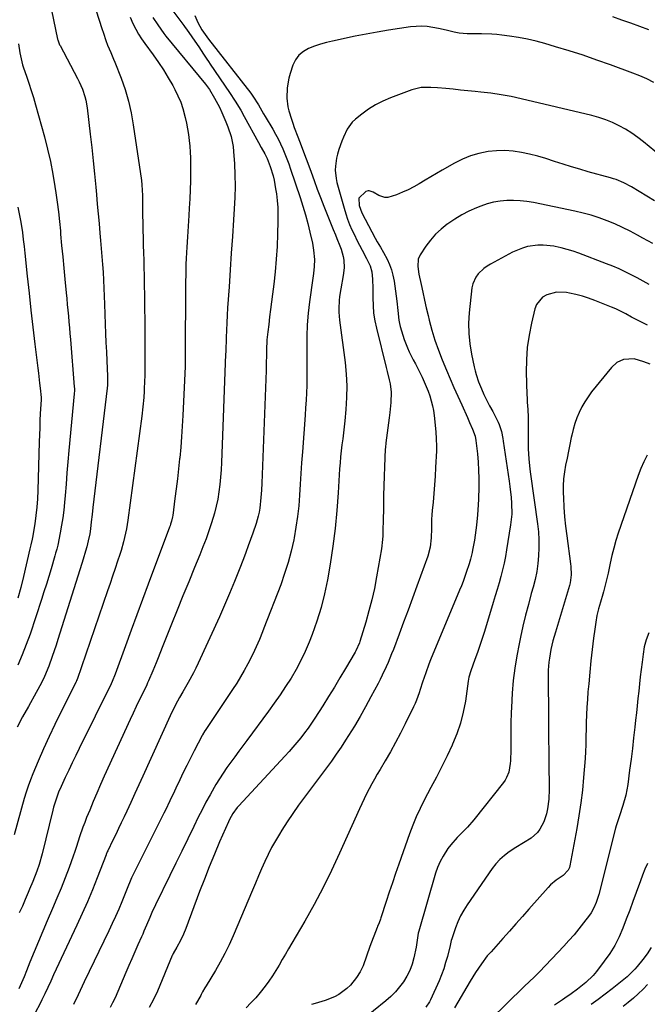
# Model space of a CAD drawing. Units: inches. Extents: x 1825601 to 1830934, y 420992 to 426290.
# Drawn here: x 1826075 to 1826360, y 425081 to 425528 of the extents above; entities that cross this region are included whole.
import ezdxf

# ---------------------------------------------------------------- set-up
doc = ezdxf.new("R2010")
doc.units = ezdxf.units.IN
doc.header["$MEASUREMENT"] = 0
doc.layers.add('7', color=7, linetype='Continuous')
doc.layers.add('8', color=7, linetype='Continuous')

msp = doc.modelspace()

# ---------------------------------------------------------------- linework, layer by layer
at = {"layer": '7', "color": 18}
for points in [[(1826108.56, 425535.83, 1824), (1826112.62, 425523.59, 1824), (1826113.33, 425521.39, 1824), (1826114.38, 425518.08, 1824), (1826115.19, 425515.92, 1824), (1826116.66, 425512.62, 1824), (1826117.9, 425509.69, 1824), (1826118.48, 425508.21, 1824), (1826121.29, 425500.96, 1824), (1826123.09, 425495.8, 1824), (1826124.65, 425490.58, 1824), (1826125.86, 425485.26, 1824), (1826126.83, 425479.89, 1824), (1826130.55, 425454.54, 1824), (1826130.78, 425452.59, 1824), (1826130.99, 425447.71, 1824), (1826131, 425446.73, 1824), (1826131.09, 425438.76, 1824), (1826131.14, 425435.36, 1824), (1826131.2, 425431.95, 1824), (1826131.28, 425428.54, 1824), (1826131.37, 425425.13, 1824), (1826131.46, 425421.73, 1824), (1826131.55, 425418.32, 1824), (1826131.64, 425414.91, 1824), (1826131.71, 425411.51, 1824), (1826131.8, 425407.48, 1824), (1826131.89, 425402.06, 1824), (1826131.97, 425396.63, 1824), (1826132.02, 425391.21, 1824), (1826132.05, 425385.79, 1824), (1826132.08, 425369.85, 1824), (1826132.08, 425369.16, 1824), (1826132.07, 425367.1, 1824), (1826132.04, 425365.72, 1824), (1826132.01, 425365.04, 1824), (1826131.98, 425364.35, 1824), (1826131.72, 425358.9, 1824), (1826131.55, 425356.06, 1824), (1826131.16, 425351.81, 1824), (1826130.65, 425347.58, 1824), (1826124.36, 425300.4, 1824), (1826123.73, 425296.42, 1824), (1826122.91, 425292.47, 1824), (1826122.42, 425290.51, 1824), (1826121.33, 425286.63, 1824), (1826120.71, 425284.71, 1824), (1826119.72, 425281.76, 1824), (1826118.58, 425278.38, 1824), (1826117.44, 425275, 1824), (1826116.28, 425271.61, 1824), (1826115.13, 425268.24, 1824), (1826101.31, 425228.07, 1824), (1826101.1, 425227.53, 1824), (1826100.88, 425226.99, 1824), (1826100.79, 425226.81, 1824), (1826100.71, 425226.64, 1824), (1826093.95, 425213.14, 1824), (1826091.26, 425207.65, 1824), (1826088.65, 425202.13, 1824), (1826086.14, 425196.57, 1824), (1826083.69, 425190.97, 1824), (1826081.24, 425185.2, 1824), (1826080.13, 425182.44, 1824), (1826079.1, 425179.66, 1824), (1826078.17, 425176.84, 1824), (1826077.32, 425174, 1824), (1826072.74, 425157.49, 1824)], [(1826140.67, 425537.16, 1818), (1826149.7, 425524.94, 1818), (1826150.01, 425524.52, 1818), (1826150.8, 425523.47, 1818), (1826150.95, 425523.26, 1818), (1826155.76, 425516.31, 1818), (1826156.51, 425515.21, 1818), (1826158.72, 425511.88, 1818), (1826160.18, 425509.65, 1818), (1826160.93, 425508.54, 1818), (1826161.67, 425507.44, 1818), (1826170.51, 425494.55, 1818), (1826173.13, 425490.54, 1818), (1826175.6, 425486.42, 1818), (1826177.17, 425483.64, 1818), (1826183.69, 425471.74, 1818), (1826184.88, 425469.6, 1818), (1826186.49, 425466.7, 1818), (1826187.56, 425464.6, 1818), (1826188.98, 425460.94, 1818), (1826190.23, 425456.69, 1818), (1826190.72, 425454.76, 1818), (1826191.43, 425450.83, 1818), (1826191.76, 425448.55, 1818), (1826192.12, 425445.43, 1818), (1826192.38, 425442.3, 1818), (1826192.48, 425439.16, 1818), (1826192.47, 425436.02, 1818), (1826192.3, 425430.31, 1818), (1826192.06, 425424.58, 1818), (1826191.71, 425418.86, 1818), (1826191.19, 425413.15, 1818), (1826190.57, 425407.45, 1818), (1826190.01, 425402.96, 1818), (1826189.58, 425399.51, 1818), (1826189.15, 425396.06, 1818), (1826188.71, 425392.61, 1818), (1826188.28, 425389.16, 1818), (1826187.85, 425385.79, 1818), (1826187.49, 425382.26, 1818), (1826187.27, 425377.49, 1818), (1826187.22, 425375.18, 1818), (1826187.19, 425371.72, 1818), (1826187.11, 425368.26, 1818), (1826185.1, 425317.22, 1818), (1826184.95, 425313.96, 1818), (1826184.77, 425310.69, 1818), (1826184.23, 425305.83, 1818), (1826183.89, 425303.94, 1818), (1826183.51, 425302.2, 1818), (1826182.58, 425298.78, 1818), (1826181.13, 425294.53, 1818), (1826180.07, 425291.58, 1818), (1826179, 425288.64, 1818), (1826177.9, 425285.7, 1818), (1826176.79, 425282.78, 1818), (1826174.87, 425277.83, 1818), (1826172.74, 425272.45, 1818), (1826170.54, 425267.1, 1818), (1826168.25, 425261.79, 1818), (1826165.9, 425256.5, 1818), (1826156.31, 425235.44, 1818), (1826155.26, 425233.21, 1818), (1826154.16, 425231.01, 1818), (1826151.78, 425226.7, 1818), (1826149.28, 425222.44, 1818), (1826147.8, 425219.92, 1818), (1826146.86, 425218.2, 1818), (1826145.43, 425215.3, 1818), (1826143.63, 425211.49, 1818), (1826131.14, 425184.15, 1818), (1826129.32, 425180.18, 1818), (1826127.5, 425176.2, 1818), (1826125.67, 425172.23, 1818), (1826123.84, 425168.26, 1818), (1826122.64, 425165.66, 1818), (1826121.4, 425163, 1818), (1826120.15, 425160.34, 1818), (1826118.89, 425157.68, 1818), (1826117.61, 425155.03, 1818), (1826115.26, 425150.18, 1818), (1826115.06, 425149.74, 1818), (1826114.6, 425148.63, 1818), (1826114.51, 425148.4, 1818), (1826110.47, 425137.94, 1818), (1826108.31, 425132.51, 1818), (1826106.07, 425127.12, 1818), (1826103.71, 425121.77, 1818), (1826101.28, 425116.45, 1818), (1826090.71, 425093.95, 1818), (1826089.37, 425091.1, 1818), (1826088.02, 425088.25, 1818), (1826086.68, 425085.4, 1818), (1826085.33, 425082.54, 1818), (1826084.43, 425080.63, 1818), (1826082.46, 425076.95, 1818)], [(1826089.74, 425531.83, 1826), (1826092.5, 425518.78, 1826), (1826092.59, 425518.39, 1826), (1826093.42, 425516.17, 1826), (1826093.6, 425515.82, 1826), (1826101.52, 425500.88, 1826), (1826102.31, 425499.3, 1826), (1826103.72, 425496.07, 1826), (1826104.87, 425492.73, 1826), (1826105.32, 425491.03, 1826), (1826105.92, 425487.56, 1826), (1826107.3, 425475.59, 1826), (1826107.98, 425469.57, 1826), (1826108.63, 425463.55, 1826), (1826109.23, 425457.52, 1826), (1826109.8, 425451.49, 1826), (1826110.1, 425448.2, 1826), (1826110.51, 425443.81, 1826), (1826110.91, 425439.42, 1826), (1826111.31, 425435.03, 1826), (1826111.71, 425430.64, 1826), (1826112.02, 425427.34, 1826), (1826112.33, 425423.73, 1826), (1826112.63, 425420.11, 1826), (1826112.89, 425416.49, 1826), (1826113.13, 425412.87, 1826), (1826113.33, 425409.25, 1826), (1826113.52, 425405.62, 1826), (1826113.67, 425402, 1826), (1826113.81, 425398.37, 1826), (1826114.11, 425389.29, 1826), (1826114.26, 425385.13, 1826), (1826114.42, 425380.97, 1826), (1826114.61, 425376.82, 1826), (1826114.82, 425372.66, 1826), (1826115.19, 425365.71, 1826), (1826115.16, 425361.64, 1826), (1826115.03, 425360.28, 1826), (1826108.5, 425306.06, 1826), (1826108.13, 425302.86, 1826), (1826107.79, 425299.65, 1826), (1826107.42, 425296.44, 1826), (1826107.09, 425294.23, 1826), (1826106.42, 425290.95, 1826), (1826105.69, 425288.24, 1826), (1826105.16, 425286.35, 1826), (1826104.05, 425282.59, 1826), (1826103.47, 425280.72, 1826), (1826092.62, 425246.19, 1826), (1826091.8, 425243.63, 1826), (1826090.96, 425241.08, 1826), (1826090.08, 425238.53, 1826), (1826088.49, 425234.04, 1826), (1826086.62, 425229.46, 1826), (1826085.19, 425226.48, 1826), (1826082.84, 425222.11, 1826), (1826079.22, 425215.73, 1826), (1826076.63, 425211.08, 1826), (1826074.11, 425206.39, 1826)], [(1826125.36, 425528.67, 1822), (1826126.57, 425525.89, 1822), (1826127.97, 425523.2, 1822), (1826129.22, 425521, 1822), (1826130.56, 425518.85, 1822), (1826131.27, 425517.81, 1822), (1826132.01, 425516.78, 1822), (1826135.84, 425511.58, 1822), (1826138.23, 425508.19, 1822), (1826140.53, 425504.75, 1822), (1826142.69, 425501.21, 1822), (1826144.76, 425497.61, 1822), (1826145.71, 425495.87, 1822), (1826147.1, 425493.05, 1822), (1826148.34, 425490.18, 1822), (1826149.33, 425487.21, 1822), (1826150.4, 425483.19, 1822), (1826150.95, 425480.6, 1822), (1826151.45, 425478, 1822), (1826151.85, 425475.39, 1822), (1826152.2, 425472.76, 1822), (1826152.45, 425470.13, 1822), (1826152.65, 425467.49, 1822), (1826152.75, 425464.84, 1822), (1826152.79, 425462.2, 1822), (1826152.79, 425458.48, 1822), (1826152.74, 425454.38, 1822), (1826152.65, 425450.27, 1822), (1826152.47, 425446.16, 1822), (1826152.25, 425442.06, 1822), (1826152.03, 425438.66, 1822), (1826151.87, 425436.26, 1822), (1826151.55, 425431.45, 1822), (1826151.39, 425429.05, 1822), (1826151.08, 425424.24, 1822), (1826150.96, 425421.84, 1822), (1826150.84, 425419.11, 1822), (1826150.74, 425416.54, 1822), (1826150.67, 425413.97, 1822), (1826150.62, 425411.4, 1822), (1826150.6, 425408.83, 1822), (1826150.43, 425373.37, 1822), (1826150.42, 425372.13, 1822), (1826150.37, 425370.07, 1822), (1826149.31, 425347.8, 1822), (1826149.05, 425343.01, 1822), (1826148.73, 425338.23, 1822), (1826148.34, 425333.45, 1822), (1826147.91, 425328.67, 1822), (1826147.85, 425328.13, 1822), (1826147.38, 425323.63, 1822), (1826146.88, 425319.13, 1822), (1826146.33, 425314.63, 1822), (1826145.74, 425310.15, 1822), (1826144.71, 425302.54, 1822), (1826144.61, 425301.86, 1822), (1826144.17, 425299.84, 1822), (1826143.78, 425298.52, 1822), (1826143.56, 425297.86, 1822), (1826143.33, 425297.21, 1822), (1826133.61, 425271.34, 1822), (1826131, 425264.36, 1822), (1826128.41, 425257.37, 1822), (1826125.85, 425250.37, 1822), (1826123.31, 425243.36, 1822), (1826118.65, 425230.44, 1822), (1826117.32, 425227.19, 1822), (1826116.82, 425226.13, 1822), (1826102.35, 425196.76, 1822), (1826100.74, 425193.46, 1822), (1826099.14, 425190.16, 1822), (1826097.56, 425186.84, 1822), (1826096, 425183.53, 1822), (1826094.09, 425179.45, 1822), (1826092.95, 425176.85, 1822), (1826091.95, 425174.19, 1822), (1826090.7, 425170.12, 1822), (1826090.34, 425168.75, 1822), (1826085.47, 425148.81, 1822), (1826084.15, 425144.07, 1822), (1826083.11, 425140.96, 1822), (1826081.29, 425136.39, 1822), (1826079.76, 425132.89, 1822), (1826079.1, 425131.34, 1822), (1826077.83, 425128.22, 1822), (1826076.52, 425125.12, 1822), (1826075.82, 425123.59, 1822), (1826075.09, 425122.07, 1822)], [(1826154.8, 425529.52, 1816), (1826156.07, 425526.25, 1816), (1826158.01, 425522.95, 1816), (1826160.23, 425519.81, 1816), (1826161, 425518.79, 1816), (1826180.19, 425494.19, 1816), (1826181.15, 425492.88, 1816), (1826183.6, 425488.87, 1816), (1826185.93, 425484.89, 1816), (1826186.71, 425483.57, 1816), (1826190.14, 425477.79, 1816), (1826191.36, 425475.63, 1816), (1826192.53, 425473.45, 1816), (1826194.64, 425468.98, 1816), (1826195.6, 425466.7, 1816), (1826197.39, 425462.08, 1816), (1826198.21, 425459.75, 1816), (1826202.57, 425446.87, 1816), (1826203.82, 425442.95, 1816), (1826205, 425439.01, 1816), (1826206.04, 425435.04, 1816), (1826207, 425431.04, 1816), (1826208.09, 425426.13, 1816), (1826208.66, 425422.98, 1816), (1826209.01, 425418.74, 1816), (1826208.94, 425415.55, 1816), (1826208.53, 425412.38, 1816), (1826208.38, 425411.32, 1816), (1826208.24, 425410.26, 1816), (1826206.73, 425399.44, 1816), (1826206.13, 425394.27, 1816), (1826205.71, 425389.08, 1816), (1826205.53, 425383.89, 1816), (1826205.52, 425378.68, 1816), (1826205.6, 425374.99, 1816), (1826205.65, 425371.62, 1816), (1826205.65, 425368.25, 1816), (1826205.6, 425364.89, 1816), (1826205.52, 425361.52, 1816), (1826205.38, 425358.15, 1816), (1826205.22, 425354.79, 1816), (1826205.02, 425351.43, 1816), (1826204.8, 425348.07, 1816), (1826203.58, 425331.33, 1816), (1826203.23, 425326.44, 1816), (1826202.9, 425321.55, 1816), (1826202.58, 425316.66, 1816), (1826202.29, 425311.77, 1816), (1826201.9, 425306.89, 1816), (1826201.37, 425302.02, 1816), (1826200.66, 425297.18, 1816), (1826199.8, 425292.36, 1816), (1826199.63, 425291.5, 1816), (1826198.47, 425286.3, 1816), (1826197.12, 425281.15, 1816), (1826195.51, 425276.08, 1816), (1826193.71, 425271.06, 1816), (1826186.1, 425251.35, 1816), (1826185.42, 425249.64, 1816), (1826184.04, 425246.23, 1816), (1826183.34, 425244.54, 1816), (1826181.84, 425241.18, 1816), (1826181.04, 425239.53, 1816), (1826178.8, 425235.13, 1816), (1826177.19, 425232.15, 1816), (1826175.52, 425229.2, 1816), (1826173.75, 425226.32, 1816), (1826171.91, 425223.48, 1816), (1826159.43, 425204.94, 1816), (1826159.24, 425204.66, 1816), (1826158.19, 425202.92, 1816), (1826158.03, 425202.62, 1816), (1826154.39, 425195.57, 1816), (1826152.74, 425192.31, 1816), (1826151.1, 425189.05, 1816), (1826149.5, 425185.76, 1816), (1826147.92, 425182.47, 1816), (1826146.15, 425178.71, 1816), (1826145.47, 425177.29, 1816), (1826143.45, 425173.01, 1816), (1826141.39, 425168.74, 1816), (1826140.69, 425167.32, 1816), (1826126.1, 425137.94, 1816), (1826125.77, 425137.27, 1816), (1826124, 425133.1, 1816), (1826123.72, 425132.4, 1816), (1826121.59, 425127.12, 1816), (1826120.21, 425123.79, 1816), (1826118.79, 425120.48, 1816), (1826117.3, 425117.2, 1816), (1826115.76, 425113.94, 1816), (1826104.61, 425090.82, 1816), (1826102.72, 425086.9, 1816), (1826101.77, 425084.93, 1816), (1826099.65, 425080.55, 1816)], [(1826360.75, 425522.98, 1816), (1826356.71, 425524.49, 1816), (1826352.65, 425525.97, 1816), (1826348.57, 425527.41, 1816), (1826344.48, 425528.81, 1816)], [(1826363.01, 425499.11, 1814), (1826359.88, 425500.66, 1814), (1826356.68, 425502.06, 1814), (1826353.43, 425503.35, 1814), (1826343.42, 425507.04, 1814), (1826337.21, 425509.26, 1814), (1826330.97, 425511.39, 1814), (1826324.68, 425513.39, 1814), (1826318.37, 425515.3, 1814), (1826313.53, 425516.7, 1814), (1826309.59, 425517.75, 1814), (1826305.63, 425518.69, 1814), (1826301.63, 425519.45, 1814), (1826297.6, 425520.09, 1814), (1826294.11, 425520.57, 1814), (1826291.81, 425520.83, 1814), (1826289.5, 425521.02, 1814), (1826284.87, 425521.09, 1814), (1826280.24, 425521.09, 1814), (1826278.26, 425521.2, 1814), (1826274.73, 425521.51, 1814), (1826272.36, 425521.86, 1814), (1826268.87, 425522.76, 1814), (1826265.36, 425523.57, 1814), (1826262.73, 425524.07, 1814), (1826260.23, 425524.42, 1814), (1826257.72, 425524.61, 1814), (1826255.21, 425524.54, 1814), (1826252.69, 425524.31, 1814), (1826247.62, 425523.59, 1814), (1826242.58, 425522.81, 1814), (1826237.55, 425521.97, 1814), (1826232.53, 425521.03, 1814), (1826227.53, 425520.02, 1814), (1826217.22, 425517.82, 1814), (1826214.45, 425517.15, 1814), (1826211.71, 425516.39, 1814), (1826209.02, 425515.47, 1814), (1826206.36, 425514.45, 1814), (1826204.01, 425513.09, 1814), (1826201.99, 425511.42, 1814), (1826200.46, 425509.3, 1814), (1826199.25, 425506.86, 1814), (1826197.97, 425503.11, 1814), (1826197.35, 425500.97, 1814), (1826196.59, 425496.61, 1814), (1826196.48, 425491.88, 1814), (1826196.98, 425488.03, 1814), (1826197.42, 425486.13, 1814), (1826198.57, 425482.38, 1814), (1826199.21, 425480.52, 1814), (1826199.88, 425478.68, 1814), (1826201.52, 425474.37, 1814), (1826203.03, 425470.38, 1814), (1826204.53, 425466.39, 1814), (1826206.01, 425462.38, 1814), (1826207.49, 425458.38, 1814), (1826208.91, 425454.51, 1814), (1826210.34, 425450.65, 1814), (1826211.8, 425446.8, 1814), (1826213.28, 425442.96, 1814), (1826214.78, 425439.13, 1814), (1826217.17, 425433.11, 1814), (1826217.5, 425432.29, 1814), (1826218.54, 425429.87, 1814), (1826219.24, 425428.25, 1814), (1826220.61, 425424.95, 1814), (1826221.2, 425423.34, 1814), (1826222.06, 425420.02, 1814), (1826222.33, 425418.33, 1814), (1826222.48, 425414.9, 1814), (1826222.1, 425411.5, 1814), (1826220.95, 425405.45, 1814), (1826220.4, 425401.89, 1814), (1826220.22, 425400.1, 1814), (1826220.06, 425396.51, 1814), (1826220.08, 425394.71, 1814), (1826220.39, 425391.13, 1814), (1826222.9, 425371.94, 1814), (1826223.41, 425366.63, 1814), (1826223.69, 425361.31, 1814), (1826223.6, 425355.99, 1814), (1826223.26, 425350.66, 1814), (1826222.76, 425345.44, 1814), (1826222.48, 425342.72, 1814), (1826222.19, 425340, 1814), (1826221.86, 425337.29, 1814), (1826221.51, 425334.58, 1814), (1826221.18, 425331.87, 1814), (1826220.88, 425329.15, 1814), (1826220.65, 425326.43, 1814), (1826220.46, 425323.7, 1814), (1826219.81, 425312.84, 1814), (1826219.19, 425304.7, 1814), (1826218.39, 425296.58, 1814), (1826217.34, 425288.48, 1814), (1826216.11, 425280.41, 1814), (1826214.9, 425273.23, 1814), (1826213.63, 425266.91, 1814), (1826212.1, 425260.66, 1814), (1826210.18, 425254.52, 1814), (1826208, 425248.45, 1814), (1826206.6, 425244.91, 1814), (1826204.81, 425240.72, 1814), (1826202.88, 425236.61, 1814), (1826200.72, 425232.6, 1814), (1826198.41, 425228.67, 1814), (1826195.95, 425224.83, 1814), (1826193.43, 425221.02, 1814), (1826190.82, 425217.28, 1814), (1826188.15, 425213.58, 1814), (1826178.36, 425200.35, 1814), (1826176.55, 425197.89, 1814), (1826174.73, 425195.44, 1814), (1826172.91, 425192.99, 1814), (1826171.09, 425190.54, 1814), (1826169.31, 425188.06, 1814), (1826167.59, 425185.55, 1814), (1826165.95, 425182.98, 1814), (1826164.36, 425180.37, 1814), (1826163.56, 425179.01, 1814), (1826161.66, 425175.68, 1814), (1826159.8, 425172.32, 1814), (1826158.03, 425168.92, 1814), (1826156.31, 425165.48, 1814), (1826154.26, 425161.28, 1814), (1826151.55, 425155.72, 1814), (1826148.84, 425150.16, 1814), (1826146.13, 425144.61, 1814), (1826143.42, 425139.05, 1814), (1826136.91, 425125.71, 1814), (1826135.32, 425122.29, 1814), (1826134.32, 425119.98, 1814), (1826132.85, 425116.5, 1814), (1826131.68, 425113.75, 1814), (1826131.13, 425112.48, 1814), (1826130.59, 425111.22, 1814), (1826128.96, 425107.51, 1814), (1826127.6, 425104.39, 1814), (1826126.24, 425101.27, 1814), (1826124.88, 425098.15, 1814), (1826123.52, 425095.02, 1814), (1826118.54, 425083.52, 1814), (1826117.47, 425081.29, 1814), (1826116.31, 425079.12, 1814)], [(1826074.77, 425516.67, 1828), (1826075.32, 425512.5, 1828), (1826076.2, 425508.4, 1828), (1826076.6, 425507.06, 1828), (1826077.04, 425505.73, 1828), (1826078.39, 425501.94, 1828), (1826079.5, 425498.72, 1828), (1826080.56, 425495.48, 1828), (1826081.55, 425492.21, 1828), (1826082.5, 425488.94, 1828), (1826086.54, 425474.33, 1828), (1826087.97, 425468.74, 1828), (1826089.26, 425463.12, 1828), (1826090.35, 425457.46, 1828), (1826091.29, 425451.77, 1828), (1826091.7, 425448.96, 1828), (1826092.29, 425444.65, 1828), (1826092.84, 425440.33, 1828), (1826093.31, 425436.01, 1828), (1826093.74, 425431.68, 1828), (1826093.88, 425430.14, 1828), (1826094.34, 425425.04, 1828), (1826094.81, 425419.93, 1828), (1826095.28, 425414.83, 1828), (1826095.77, 425409.73, 1828), (1826096.35, 425403.6, 1828), (1826096.61, 425400.95, 1828), (1826096.86, 425398.31, 1828), (1826097.12, 425395.67, 1828), (1826097.38, 425393.02, 1828), (1826097.63, 425390.38, 1828), (1826097.88, 425387.73, 1828), (1826098.11, 425385.09, 1828), (1826098.33, 425382.44, 1828), (1826100.08, 425360.92, 1828), (1826100.12, 425360.11, 1828), (1826100.11, 425358.88, 1828), (1826100.06, 425358.07, 1828), (1826100.02, 425357.66, 1828), (1826097.65, 425331.95, 1828), (1826097.19, 425326.87, 1828), (1826096.74, 425321.79, 1828), (1826096.31, 425316.7, 1828), (1826095.9, 425311.61, 1828), (1826095.64, 425308.4, 1828), (1826095.3, 425304.92, 1828), (1826094.88, 425301.47, 1828), (1826094.33, 425298.02, 1828), (1826093.7, 425294.59, 1828), (1826092.55, 425288.96, 1828), (1826092.11, 425287.17, 1828), (1826091.57, 425285.41, 1828), (1826091.4, 425284.82, 1828), (1826091.23, 425284.23, 1828), (1826089.53, 425278.34, 1828), (1826088.5, 425274.82, 1828), (1826087.43, 425271.3, 1828), (1826086.32, 425267.79, 1828), (1826085.19, 425264.29, 1828), (1826079.99, 425248.57, 1828), (1826078.3, 425243.84, 1828), (1826076.47, 425239.16, 1828), (1826074.43, 425234.57, 1828)], [(1826366.01, 425465.77, 1812), (1826358.35, 425472.08, 1812), (1826355.71, 425474.12, 1812), (1826353, 425476.04, 1812), (1826350.18, 425477.8, 1812), (1826347.28, 425479.45, 1812), (1826344.29, 425480.89, 1812), (1826341.23, 425482.17, 1812), (1826338.08, 425483.22, 1812), (1826334.88, 425484.1, 1812), (1826302.78, 425491.67, 1812), (1826298.26, 425492.64, 1812), (1826293.71, 425493.49, 1812), (1826289.13, 425494.16, 1812), (1826284.53, 425494.72, 1812), (1826281.99, 425494.97, 1812), (1826278.64, 425495.3, 1812), (1826275.3, 425495.63, 1812), (1826271.95, 425495.96, 1812), (1826268.6, 425496.28, 1812), (1826264.85, 425496.65, 1812), (1826261.9, 425496.84, 1812), (1826257.48, 425496.71, 1812), (1826253.21, 425495.7, 1812), (1826243.6, 425492.1, 1812), (1826240.11, 425490.6, 1812), (1826236.74, 425488.9, 1812), (1826233.54, 425486.89, 1812), (1826230.46, 425484.66, 1812), (1826227.67, 425482.44, 1812), (1826226.2, 425481.08, 1812), (1826223.82, 425477.93, 1812), (1826222.14, 425474.24, 1812), (1826221.42, 425472.37, 1812), (1826220.1, 425468.58, 1812), (1826219.51, 425466.52, 1812), (1826219.08, 425464.71, 1812), (1826218.56, 425461.03, 1812), (1826218.5, 425459.18, 1812), (1826218.84, 425455.51, 1812), (1826219.24, 425453.7, 1812), (1826222.46, 425441.98, 1812), (1826223.21, 425439.49, 1812), (1826224.05, 425437.02, 1812), (1826225, 425434.6, 1812), (1826226.04, 425432.21, 1812), (1826227.16, 425429.86, 1812), (1826228.31, 425427.51, 1812), (1826229.49, 425425.19, 1812), (1826230.69, 425422.87, 1812), (1826232.66, 425419.14, 1812), (1826233.09, 425418.31, 1812), (1826234.29, 425415.76, 1812), (1826235.09, 425413.09, 1812), (1826235.42, 425409.81, 1812), (1826235.55, 425405.57, 1812), (1826235.51, 425401.35, 1812), (1826235.61, 425397.85, 1812), (1826235.89, 425394.36, 1812), (1826236.44, 425390.91, 1812), (1826237.16, 425387.47, 1812), (1826241.64, 425369.71, 1812), (1826242.09, 425367.85, 1812), (1826242.95, 425364.13, 1812), (1826243.35, 425362.26, 1812), (1826243.83, 425358.5, 1812), (1826243.67, 425353.84, 1812), (1826243.18, 425349.17, 1812), (1826242.9, 425346.84, 1812), (1826242.59, 425344.51, 1812), (1826241.36, 425335.52, 1812), (1826241.21, 425333.39, 1812), (1826241.2, 425333.03, 1812), (1826241.18, 425332.68, 1812), (1826240.84, 425324.64, 1812), (1826240.67, 425320.26, 1812), (1826240.52, 425315.89, 1812), (1826240.4, 425311.51, 1812), (1826240.3, 425307.13, 1812), (1826240.14, 425298.84, 1812), (1826240.11, 425297.4, 1812), (1826239.99, 425293.08, 1812), (1826239.79, 425290.21, 1812), (1826239.61, 425288.78, 1812), (1826239.4, 425287.36, 1812), (1826237.2, 425274.6, 1812), (1826236.21, 425269.41, 1812), (1826235.09, 425264.26, 1812), (1826233.77, 425259.16, 1812), (1826232.32, 425254.08, 1812), (1826229.62, 425245.25, 1812), (1826229.42, 425244.62, 1812), (1826227.8, 425240.99, 1812), (1826227.47, 425240.42, 1812), (1826223.14, 425233.01, 1812), (1826220.62, 425228.75, 1812), (1826218.06, 425224.52, 1812), (1826215.44, 425220.31, 1812), (1826212.8, 425216.12, 1812), (1826209.2, 425210.51, 1812), (1826207.69, 425208.22, 1812), (1826206.12, 425205.96, 1812), (1826204.49, 425203.75, 1812), (1826202.81, 425201.58, 1812), (1826201.07, 425199.45, 1812), (1826199.3, 425197.35, 1812), (1826197.49, 425195.28, 1812), (1826195.64, 425193.25, 1812), (1826174.69, 425170.66, 1812), (1826173.98, 425169.85, 1812), (1826172.03, 425167.26, 1812), (1826170.43, 425164.43, 1812), (1826169.98, 425163.45, 1812), (1826166.01, 425154.28, 1812), (1826163.64, 425148.68, 1812), (1826161.33, 425143.05, 1812), (1826159.1, 425137.4, 1812), (1826156.92, 425131.72, 1812), (1826150.67, 425115.02, 1812), (1826149.62, 425112.45, 1812), (1826148.21, 425109.51, 1812), (1826146.58, 425106.47, 1812), (1826144.92, 425103.59, 1812), (1826144.61, 425102.87, 1812), (1826144.55, 425102.75, 1812), (1826137.75, 425086.57, 1812), (1826135.99, 425082.82, 1812), (1826134.06, 425079.17, 1812)], [(1826362.58, 425425.89, 1808), (1826358.05, 425428.44, 1808), (1826355.67, 425429.77, 1808), (1826352.29, 425431.57, 1808), (1826348.87, 425433.28, 1808), (1826345.37, 425434.84, 1808), (1826341.83, 425436.3, 1808), (1826338.23, 425437.6, 1808), (1826334.6, 425438.77, 1808), (1826330.91, 425439.77, 1808), (1826327.18, 425440.64, 1808), (1826308.48, 425444.52, 1808), (1826305.46, 425445.03, 1808), (1826302.43, 425445.38, 1808), (1826299.38, 425445.5, 1808), (1826296.32, 425445.48, 1808), (1826293.28, 425445.18, 1808), (1826290.28, 425444.68, 1808), (1826287.35, 425443.89, 1808), (1826284.46, 425442.89, 1808), (1826282.54, 425442.12, 1808), (1826279.15, 425440.61, 1808), (1826275.84, 425438.94, 1808), (1826272.67, 425437.03, 1808), (1826269.59, 425434.96, 1808), (1826269.24, 425434.7, 1808), (1826266.54, 425432.51, 1808), (1826264, 425430.15, 1808), (1826261.72, 425427.54, 1808), (1826259.61, 425424.76, 1808), (1826256.96, 425420.88, 1808), (1826256.03, 425418.86, 1808), (1826255.91, 425415.48, 1808), (1826256.43, 425412.04, 1808), (1826257.41, 425407.3, 1808), (1826258.15, 425403.8, 1808), (1826258.91, 425400.3, 1808), (1826259.73, 425396.81, 1808), (1826260.56, 425393.32, 1808), (1826261.11, 425391.1, 1808), (1826262.35, 425386.54, 1808), (1826263.72, 425382.03, 1808), (1826265.3, 425377.58, 1808), (1826267.01, 425373.18, 1808), (1826268.94, 425368.52, 1808), (1826270.62, 425364.53, 1808), (1826272.33, 425360.56, 1808), (1826274.07, 425356.6, 1808), (1826275.84, 425352.65, 1808), (1826278.42, 425346.95, 1808), (1826279.4, 425344.76, 1808), (1826280.79, 425341.61, 1808), (1826281.9, 425338.44, 1808), (1826282.26, 425336.46, 1808), (1826282.95, 425330.4, 1808), (1826283.29, 425326.7, 1808), (1826283.53, 425323, 1808), (1826283.61, 425319.28, 1808), (1826283.59, 425315.57, 1808), (1826283.42, 425309.69, 1808), (1826283.22, 425305.06, 1808), (1826283.05, 425302.75, 1808), (1826282.6, 425298.13, 1808), (1826282.31, 425295.83, 1808), (1826281.58, 425291.25, 1808), (1826280.76, 425286.7, 1808), (1826280.56, 425285.67, 1808), (1826279.85, 425282.62, 1808), (1826279.28, 425280.61, 1808), (1826277.94, 425276.54, 1808), (1826276.49, 425272.51, 1808), (1826275.71, 425270.51, 1808), (1826274.91, 425268.52, 1808), (1826261.75, 425236.91, 1808), (1826260.97, 425234.98, 1808), (1826259.52, 425231.07, 1808), (1826258.09, 425226.75, 1808), (1826257.06, 425223.52, 1808), (1826256.54, 425221.9, 1808), (1826255.4, 425218.71, 1808), (1826254.73, 425217.15, 1808), (1826254.01, 425215.62, 1808), (1826250.19, 425207.89, 1808), (1826248.03, 425203.63, 1808), (1826245.8, 425199.4, 1808), (1826243.48, 425195.22, 1808), (1826241.09, 425191.08, 1808), (1826238.81, 425187.2, 1808), (1826237.53, 425185.01, 1808), (1826236.28, 425182.81, 1808), (1826235.06, 425180.59, 1808), (1826233.85, 425178.37, 1808), (1826232.68, 425176.12, 1808), (1826231.54, 425173.86, 1808), (1826230.46, 425171.57, 1808), (1826229.4, 425169.27, 1808), (1826220.44, 425149.21, 1808), (1826216.78, 425141.35, 1808), (1826212.94, 425133.57, 1808), (1826208.86, 425125.92, 1808), (1826204.61, 425118.35, 1808), (1826198.76, 425108.32, 1808), (1826197.31, 425105.83, 1808), (1826195.86, 425103.35, 1808), (1826194.41, 425100.86, 1808), (1826192.97, 425098.37, 1808), (1826191.48, 425095.91, 1808), (1826189.94, 425093.48, 1808), (1826188.32, 425091.11, 1808), (1826186.64, 425088.78, 1808), (1826184.39, 425085.9, 1808), (1826182.37, 425083.51, 1808), (1826180.23, 425081.23, 1808), (1826178.01, 425079.02, 1808)], [(1826360.94, 425407.39, 1806), (1826358.23, 425408.87, 1806), (1826355.52, 425410.32, 1806), (1826352.8, 425411.76, 1806), (1826350.05, 425413.14, 1806), (1826347.26, 425414.45, 1806), (1826344.44, 425415.66, 1806), (1826341.58, 425416.8, 1806), (1826328.97, 425421.56, 1806), (1826326.35, 425422.48, 1806), (1826323.7, 425423.3, 1806), (1826321.02, 425423.99, 1806), (1826318.31, 425424.58, 1806), (1826317.61, 425424.71, 1806), (1826312.84, 425425.24, 1806), (1826310.45, 425425.18, 1806), (1826305.68, 425424.52, 1806), (1826303.38, 425423.9, 1806), (1826298.97, 425422.01, 1806), (1826288.89, 425416.56, 1806), (1826287.36, 425415.63, 1806), (1826285.9, 425414.6, 1806), (1826283.3, 425412.15, 1806), (1826282.25, 425410.73, 1806), (1826280.85, 425407.59, 1806), (1826280.49, 425405.86, 1806), (1826279.27, 425394.54, 1806), (1826278.99, 425389.83, 1806), (1826279.01, 425385.12, 1806), (1826279.48, 425380.44, 1806), (1826280.25, 425375.78, 1806), (1826281.53, 425369.9, 1806), (1826281.93, 425368.2, 1806), (1826282.39, 425366.51, 1806), (1826283.51, 425363.2, 1806), (1826284.8, 425359.94, 1806), (1826285.91, 425357.42, 1806), (1826287.1, 425354.94, 1806), (1826288.51, 425352.31, 1806), (1826289.91, 425349.68, 1806), (1826292.37, 425344.86, 1806), (1826292.84, 425343.84, 1806), (1826293.86, 425340.67, 1806), (1826294.49, 425337.36, 1806), (1826294.66, 425336.26, 1806), (1826297.37, 425318.05, 1806), (1826297.71, 425315.58, 1806), (1826298.26, 425310.61, 1806), (1826298.47, 425308.12, 1806), (1826298.53, 425303.15, 1806), (1826298.34, 425300.67, 1806), (1826298.03, 425298.2, 1806), (1826296.21, 425286.94, 1806), (1826295.67, 425283.89, 1806), (1826295.06, 425280.87, 1806), (1826294.37, 425277.86, 1806), (1826293.61, 425274.86, 1806), (1826292.78, 425271.88, 1806), (1826291.94, 425268.9, 1806), (1826291.08, 425265.94, 1806), (1826290.19, 425262.97, 1806), (1826286.17, 425249.78, 1806), (1826285.17, 425246.58, 1806), (1826284.12, 425243.4, 1806), (1826283.02, 425240.23, 1806), (1826281.88, 425237.08, 1806), (1826279.95, 425231.92, 1806), (1826279.13, 425229.04, 1806), (1826278.81, 425227.28, 1806), (1826277.5, 425218.24, 1806), (1826276.54, 425213.2, 1806), (1826275.3, 425208.23, 1806), (1826273.64, 425203.4, 1806), (1826271.69, 425198.64, 1806), (1826271.5, 425198.23, 1806), (1826269.21, 425193.36, 1806), (1826266.85, 425188.51, 1806), (1826264.41, 425183.71, 1806), (1826261.9, 425178.94, 1806), (1826258.82, 425173.2, 1806), (1826256.94, 425169.49, 1806), (1826255.18, 425165.73, 1806), (1826253.6, 425161.89, 1806), (1826252.14, 425158, 1806), (1826247.3, 425144.16, 1806), (1826245.83, 425139.93, 1806), (1826244.39, 425135.69, 1806), (1826242.96, 425131.44, 1806), (1826241.56, 425127.19, 1806), (1826239.13, 425119.76, 1806), (1826238.95, 425119.22, 1806), (1826238.33, 425117.63, 1806), (1826237.89, 425116.57, 1806), (1826237.68, 425116.04, 1806), (1826237.47, 425115.51, 1806), (1826234.12, 425106.76, 1806), (1826232.62, 425102.38, 1806), (1826231.16, 425098.01, 1806), (1826229.73, 425095.3, 1806), (1826228.17, 425092.77, 1806), (1826225.43, 425089.21, 1806), (1826223.8, 425087.68, 1806), (1826220.12, 425085.05, 1806), (1826218.14, 425083.98, 1806), (1826213.92, 425082.35, 1806), (1826209.31, 425080.99, 1806), (1826207.65, 425080.44, 1806)], [(1826360.14, 425388.95, 1804), (1826358.33, 425389.83, 1804), (1826354.73, 425391.64, 1804), (1826352.95, 425392.57, 1804), (1826350.29, 425393.97, 1804), (1826348.48, 425394.91, 1804), (1826345.73, 425396.25, 1804), (1826343.85, 425397.05, 1804), (1826336.27, 425400.04, 1804), (1826333.44, 425401.07, 1804), (1826330.58, 425402, 1804), (1826327.67, 425402.76, 1804), (1826324.73, 425403.42, 1804), (1826323.44, 425403.67, 1804), (1826318.88, 425403.87, 1804), (1826314.47, 425402.72, 1804), (1826312.57, 425401.56, 1804), (1826309.85, 425398.34, 1804), (1826309.03, 425396.27, 1804), (1826307.49, 425389.85, 1804), (1826306.4, 425384.32, 1804), (1826305.6, 425378.76, 1804), (1826305.24, 425373.15, 1804), (1826305.16, 425367.52, 1804), (1826305.43, 425357.47, 1804), (1826305.49, 425355.74, 1804), (1826305.57, 425354, 1804), (1826305.81, 425350.54, 1804), (1826306.01, 425347.07, 1804), (1826306.04, 425345.34, 1804), (1826306.04, 425343.6, 1804), (1826305.99, 425339.6, 1804), (1826306, 425335.02, 1804), (1826306.07, 425332.72, 1804), (1826306.33, 425328.14, 1804), (1826306.78, 425323.58, 1804), (1826307.07, 425321.3, 1804), (1826310.24, 425298.7, 1804), (1826310.63, 425295.09, 1804), (1826310.87, 425291.48, 1804), (1826310.88, 425287.86, 1804), (1826310.74, 425284.23, 1804), (1826310.37, 425280.62, 1804), (1826309.86, 425277.04, 1804), (1826309.13, 425273.49, 1804), (1826308.25, 425269.97, 1804), (1826307.43, 425267.09, 1804), (1826306.08, 425262.14, 1804), (1826304.79, 425257.17, 1804), (1826303.6, 425252.17, 1804), (1826302.48, 425247.17, 1804), (1826301.86, 425244.28, 1804), (1826300.8, 425238.72, 1804), (1826299.9, 425233.14, 1804), (1826299.26, 425227.53, 1804), (1826298.79, 425221.89, 1804), (1826298.39, 425215.36, 1804), (1826298.28, 425212.97, 1804), (1826298.17, 425208.19, 1804), (1826298.21, 425203.39, 1804), (1826298.21, 425201, 1804), (1826298.12, 425196.21, 1804), (1826297.98, 425191.17, 1804), (1826297.89, 425189.85, 1804), (1826297.19, 425185.93, 1804), (1826296.24, 425183.47, 1804), (1826295.58, 425182.34, 1804), (1826294.82, 425181.26, 1804), (1826281.34, 425164.35, 1804), (1826278.47, 425161.01, 1804), (1826276.93, 425159.43, 1804), (1826273.79, 425156.35, 1804), (1826270.92, 425153.04, 1804), (1826269.6, 425151.27, 1804), (1826267.37, 425147.81, 1804), (1826266.03, 425145.33, 1804), (1826264.94, 425142.74, 1804), (1826264.02, 425140.06, 1804), (1826256.4, 425113.85, 1804), (1826256.13, 425112.82, 1804), (1826255.72, 425110.73, 1804), (1826255.31, 425107.55, 1804), (1826255.13, 425106.5, 1804), (1826254.13, 425101.6, 1804), (1826253.35, 425098.74, 1804), (1826252.35, 425095.98, 1804), (1826251.02, 425093.37, 1804), (1826249.48, 425090.84, 1804), (1826247.67, 425088.48, 1804), (1826245.74, 425086.22, 1804), (1826243.63, 425084.14, 1804), (1826241.4, 425082.16, 1804), (1826224.7, 425068.55, 1804)], [(1826361.35, 425371.12, 1802), (1826358.42, 425372.26, 1802), (1826354.12, 425373.63, 1802), (1826349.22, 425373.37, 1802), (1826346.22, 425371.94, 1802), (1826343.77, 425369.69, 1802), (1826334.8, 425358.57, 1802), (1826333.17, 425356.38, 1802), (1826331.66, 425354.12, 1802), (1826330.33, 425351.75, 1802), (1826329.12, 425349.3, 1802), (1826328.09, 425346.78, 1802), (1826327.17, 425344.21, 1802), (1826326.42, 425341.59, 1802), (1826325.79, 425338.94, 1802), (1826325.57, 425337.88, 1802), (1826324.92, 425334.76, 1802), (1826324.28, 425331.64, 1802), (1826323.64, 425328.52, 1802), (1826323, 425325.4, 1802), (1826322.48, 425322.27, 1802), (1826322.1, 425319.13, 1802), (1826321.95, 425315.96, 1802), (1826321.94, 425312.79, 1802), (1826322.01, 425310.52, 1802), (1826322.22, 425306.21, 1802), (1826322.52, 425301.9, 1802), (1826322.96, 425297.61, 1802), (1826323.48, 425293.32, 1802), (1826325.27, 425280.49, 1802), (1826325.4, 425279.26, 1802), (1826325.5, 425275.55, 1802), (1826325, 425271.9, 1802), (1826324.69, 425270.7, 1802), (1826318.33, 425249.44, 1802), (1826317.78, 425247.52, 1802), (1826317.25, 425245.59, 1802), (1826316.32, 425241.7, 1802), (1826315.61, 425237.78, 1802), (1826315.39, 425235.94, 1802), (1826315.13, 425232.23, 1802), (1826315.06, 425230.38, 1802), (1826315.03, 425226.66, 1802), (1826315.17, 425213.53, 1802), (1826315.23, 425207.4, 1802), (1826315.3, 425201.28, 1802), (1826315.38, 425195.16, 1802), (1826315.45, 425189.03, 1802), (1826315.57, 425179.82, 1802), (1826315.57, 425178.31, 1802), (1826315.41, 425173.76, 1802), (1826314.84, 425169.26, 1802), (1826314.35, 425167, 1802), (1826313.18, 425163.41, 1802), (1826311.34, 425160.03, 1802), (1826310.17, 425158.52, 1802), (1826307.39, 425155.97, 1802), (1826303.85, 425153.85, 1802), (1826300.37, 425151.75, 1802), (1826297.43, 425149.83, 1802), (1826295.23, 425148.18, 1802), (1826293.18, 425146.38, 1802), (1826291.35, 425144.36, 1802), (1826289.66, 425142.19, 1802), (1826278.34, 425125.8, 1802), (1826276.75, 425123.28, 1802), (1826275.31, 425120.7, 1802), (1826274.09, 425118, 1802), (1826273.01, 425115.23, 1802), (1826271.33, 425110.32, 1802), (1826271.1, 425109.57, 1802), (1826270.6, 425107.28, 1802), (1826269.35, 425102.35, 1802), (1826268.57, 425099.53, 1802), (1826267.69, 425096.74, 1802), (1826266.67, 425094, 1802), (1826265.56, 425091.29, 1802), (1826261.76, 425082.63, 1802), (1826261.31, 425081.71, 1802), (1826259.55, 425079.2, 1802)], [(1826360.7, 425249.2, 1798), (1826359.57, 425246.05, 1798), (1826358.71, 425242.81, 1798), (1826358.14, 425239.5, 1798), (1826357.68, 425235.9, 1798), (1826357.27, 425232.61, 1798), (1826356.87, 425229.31, 1798), (1826356.5, 425226.02, 1798), (1826356.14, 425222.72, 1798), (1826355.8, 425219.42, 1798), (1826355.45, 425216.12, 1798), (1826355.09, 425212.83, 1798), (1826354.74, 425209.53, 1798), (1826354.4, 425206.38, 1798), (1826353.85, 425201.52, 1798), (1826353.28, 425196.65, 1798), (1826352.67, 425191.79, 1798), (1826352.04, 425186.94, 1798), (1826351.17, 425180.43, 1798), (1826350.3, 425175.58, 1798), (1826348.98, 425170.82, 1798), (1826347.43, 425166.13, 1798), (1826345.89, 425161.53, 1798), (1826345.64, 425160.6, 1798), (1826338.01, 425130.47, 1798), (1826336.85, 425126.73, 1798), (1826335.84, 425124.32, 1798), (1826334.55, 425122.06, 1798), (1826333.81, 425121, 1798), (1826331.18, 425117.53, 1798), (1826329.02, 425114.79, 1798), (1826326.81, 425112.1, 1798), (1826324.51, 425109.49, 1798), (1826322.16, 425106.93, 1798), (1826311.07, 425095.29, 1798), (1826308.5, 425092.73, 1798), (1826306.73, 425091.08, 1798), (1826304.1, 425088.58, 1798), (1826288.87, 425073.68, 1798)], [(1826360.08, 425144.46, 1796), (1826358.94, 425141.88, 1796), (1826357.89, 425139.26, 1796), (1826356.9, 425136.62, 1796), (1826355.03, 425131.39, 1796), (1826353.55, 425127.31, 1796), (1826352.06, 425123.24, 1796), (1826350.53, 425119.18, 1796), (1826348.99, 425115.12, 1796), (1826347.26, 425111.16, 1796), (1826345.32, 425107.33, 1796), (1826343.04, 425103.68, 1796), (1826340.55, 425100.16, 1796), (1826336.95, 425095.53, 1796), (1826335.43, 425093.72, 1796), (1826332.1, 425090.41, 1796), (1826328.44, 425087.47, 1796), (1826325.54, 425085.34, 1796), (1826322.57, 425083.32, 1796), (1826321.58, 425082.65, 1796), (1826317.9, 425080.18, 1796)], [(1826361.75, 425106.29, 1794), (1826359.94, 425103.52, 1794), (1826357.98, 425100.84, 1794), (1826355.51, 425097.75, 1794), (1826354.44, 425096.5, 1794), (1826352.14, 425094.19, 1794), (1826350.9, 425093.12, 1794), (1826344.11, 425087.67, 1794), (1826340.98, 425085.21, 1794), (1826337.81, 425082.81, 1794), (1826334.58, 425080.48, 1794)], [(1826360.22, 425089.51, 1792), (1826358.12, 425087.38, 1792), (1826355.95, 425085.33, 1792), (1826353.73, 425083.32, 1792), (1826351.44, 425081.39, 1792), (1826349.11, 425079.51, 1792)]]:
    msp.add_polyline3d(points, dxfattribs=at)
at = {"layer": '8', "color": 18}
for points in [[(1826135.74, 425528.56, 1820), (1826137.91, 425525.18, 1820), (1826140.67, 425521.28, 1820), (1826141.67, 425520.04, 1820), (1826159.64, 425498.36, 1820), (1826160.12, 425497.76, 1820), (1826161.43, 425495.87, 1820), (1826163.73, 425491.96, 1820), (1826165.89, 425487.79, 1820), (1826167.02, 425485.42, 1820), (1826168.89, 425481.16, 1820), (1826169.74, 425478.99, 1820), (1826171.2, 425474.58, 1820), (1826172.11, 425470.06, 1820), (1826172.35, 425467.75, 1820), (1826172.71, 425462.19, 1820), (1826172.93, 425457.08, 1820), (1826173.02, 425451.97, 1820), (1826172.91, 425446.87, 1820), (1826172.68, 425441.76, 1820), (1826172.34, 425436.77, 1820), (1826171.84, 425429.17, 1820), (1826171.32, 425421.57, 1820), (1826170.81, 425413.96, 1820), (1826170.28, 425406.36, 1820), (1826169.61, 425396.69, 1820), (1826169.4, 425393.35, 1820), (1826169.22, 425390, 1820), (1826169.07, 425386.66, 1820), (1826168.95, 425383.31, 1820), (1826168.77, 425376.89, 1820), (1826168.76, 425376.61, 1820), (1826168.75, 425375.93, 1820), (1826168.74, 425375.79, 1820), (1826166.88, 425326.53, 1820), (1826166.71, 425323.2, 1820), (1826166.46, 425319.87, 1820), (1826166.11, 425316.56, 1820), (1826165.69, 425313.25, 1820), (1826165.14, 425309.96, 1820), (1826164.48, 425306.71, 1820), (1826163.65, 425303.48, 1820), (1826162.37, 425299.21, 1820), (1826161.13, 425295.5, 1820), (1826159.83, 425291.83, 1820), (1826158.44, 425288.18, 1820), (1826156.99, 425284.56, 1820), (1826154.61, 425278.82, 1820), (1826151.97, 425272.41, 1820), (1826149.34, 425265.99, 1820), (1826146.73, 425259.56, 1820), (1826144.14, 425253.13, 1820), (1826140.83, 425244.86, 1820), (1826139.91, 425242.55, 1820), (1826138.1, 425237.93, 1820), (1826137.2, 425235.61, 1820), (1826135.75, 425231.9, 1820), (1826133.77, 425227.38, 1820), (1826133.35, 425226.49, 1820), (1826132.92, 425225.6, 1820), (1826130.96, 425221.56, 1820), (1826129.55, 425218.65, 1820), (1826128.16, 425215.73, 1820), (1826126.79, 425212.79, 1820), (1826125.44, 425209.86, 1820), (1826113.68, 425184.16, 1820), (1826111.96, 425180.34, 1820), (1826110.28, 425176.5, 1820), (1826108.65, 425172.65, 1820), (1826107.05, 425168.77, 1820), (1826105.64, 425165.31, 1820), (1826104.79, 425163.15, 1820), (1826103.98, 425160.98, 1820), (1826102.48, 425156.6, 1820), (1826101.02, 425152.2, 1820), (1826100.27, 425150.01, 1820), (1826099.49, 425147.82, 1820), (1826097.67, 425142.74, 1820), (1826095.93, 425138.04, 1820), (1826094.12, 425133.36, 1820), (1826092.22, 425128.72, 1820), (1826090.25, 425124.11, 1820), (1826087.77, 425118.47, 1820), (1826085.75, 425113.81, 1820), (1826083.77, 425109.12, 1820), (1826081.84, 425104.42, 1820), (1826079.94, 425099.71, 1820), (1826078.39, 425095.78, 1820), (1826077.26, 425093.03, 1820), (1826076.09, 425090.3, 1820), (1826074.86, 425087.59, 1820)], [(1826363.31, 425445.39, 1810), (1826352.89, 425451.71, 1810), (1826349.47, 425453.53, 1810), (1826345.88, 425454.98, 1810), (1826344.65, 425455.38, 1810), (1826343.41, 425455.75, 1810), (1826333.29, 425458.56, 1810), (1826329.45, 425459.66, 1810), (1826325.62, 425460.8, 1810), (1826321.81, 425462, 1810), (1826318.01, 425463.23, 1810), (1826314.03, 425464.48, 1810), (1826310.36, 425465.53, 1810), (1826306.65, 425466.45, 1810), (1826302.92, 425467.28, 1810), (1826299.17, 425467.84, 1810), (1826295.41, 425468.14, 1810), (1826291.64, 425468.05, 1810), (1826287.86, 425467.7, 1810), (1826283.62, 425466.85, 1810), (1826279.83, 425465.77, 1810), (1826276.18, 425464.27, 1810), (1826272.63, 425462.5, 1810), (1826266.95, 425459.24, 1810), (1826264.39, 425457.76, 1810), (1826261.83, 425456.26, 1810), (1826259.28, 425454.73, 1810), (1826256.57, 425453.1, 1810), (1826254.08, 425451.68, 1810), (1826251.55, 425450.36, 1810), (1826248.94, 425449.19, 1810), (1826246.28, 425448.12, 1810), (1826242.35, 425446.88, 1810), (1826240.96, 425446.82, 1810), (1826238.27, 425447.69, 1810), (1826235.63, 425449.22, 1810), (1826233.93, 425449.89, 1810), (1826233.37, 425449.92, 1810), (1826232.31, 425449.53, 1810), (1826229.17, 425446.6, 1810), (1826229.26, 425443.27, 1810), (1826230.59, 425439.86, 1810), (1826236.63, 425428.35, 1810), (1826237.53, 425426.71, 1810), (1826238.99, 425424.31, 1810), (1826240.37, 425421.86, 1810), (1826241.96, 425418.84, 1810), (1826243.06, 425416.46, 1810), (1826243.99, 425414.02, 1810), (1826244.67, 425411.51, 1810), (1826245.17, 425408.93, 1810), (1826246.47, 425399.85, 1810), (1826246.94, 425395.47, 1810), (1826247.34, 425391.1, 1810), (1826247.63, 425389.66, 1810), (1826247.98, 425388.24, 1810), (1826249.09, 425384.32, 1810), (1826249.7, 425382.38, 1810), (1826251.18, 425378.6, 1810), (1826252.05, 425376.77, 1810), (1826253.9, 425373.13, 1810), (1826254.82, 425371.31, 1810), (1826255.74, 425369.5, 1810), (1826257.89, 425365.23, 1810), (1826258.88, 425363.16, 1810), (1826260.64, 425358.92, 1810), (1826261.4, 425356.76, 1810), (1826262.6, 425352.33, 1810), (1826263.01, 425350.08, 1810), (1826263.31, 425347.81, 1810), (1826264.06, 425340.47, 1810), (1826264.32, 425337.21, 1810), (1826264.4, 425333.95, 1810), (1826264.39, 425332.86, 1810), (1826264.35, 425331.77, 1810), (1826264.01, 425324.22, 1810), (1826263.8, 425320.28, 1810), (1826263.55, 425316.35, 1810), (1826263.23, 425312.43, 1810), (1826262.87, 425308.51, 1810), (1826262.5, 425304.79, 1810), (1826262.33, 425302.73, 1810), (1826262.2, 425300.66, 1810), (1826262.11, 425296.52, 1810), (1826262.03, 425292.37, 1810), (1826261.56, 425288.13, 1810), (1826260.47, 425284.02, 1810), (1826255.53, 425270.37, 1810), (1826253.54, 425264.91, 1810), (1826251.53, 425259.45, 1810), (1826249.49, 425254, 1810), (1826247.45, 425248.55, 1810), (1826244.83, 425241.66, 1810), (1826244.06, 425239.67, 1810), (1826242.44, 425235.74, 1810), (1826241.59, 425233.79, 1810), (1826239.8, 425229.93, 1810), (1826238.85, 425228.03, 1810), (1826237.87, 425226.14, 1810), (1826234.68, 425220.11, 1810), (1826232.26, 425215.66, 1810), (1826229.77, 425211.26, 1810), (1826227.17, 425206.91, 1810), (1826224.51, 425202.61, 1810), (1826223.19, 425200.54, 1810), (1826221.09, 425197.33, 1810), (1826218.95, 425194.15, 1810), (1826216.73, 425191.02, 1810), (1826214.46, 425187.92, 1810), (1826204.49, 425174.62, 1810), (1826201.81, 425170.94, 1810), (1826199.19, 425167.21, 1810), (1826196.66, 425163.41, 1810), (1826194.21, 425159.58, 1810), (1826193.13, 425157.84, 1810), (1826191.33, 425154.8, 1810), (1826189.61, 425151.72, 1810), (1826188.02, 425148.56, 1810), (1826186.51, 425145.37, 1810), (1826185.08, 425142.13, 1810), (1826183.66, 425138.89, 1810), (1826182.26, 425135.64, 1810), (1826180.87, 425132.38, 1810), (1826172.09, 425111.63, 1810), (1826170.28, 425107.6, 1810), (1826168.37, 425103.63, 1810), (1826166.28, 425099.74, 1810), (1826164.08, 425095.91, 1810), (1826159.9, 425088.97, 1810), (1826159.31, 425088.02, 1810), (1826158.29, 425086.22, 1810), (1826157.65, 425084.95, 1810), (1826157.43, 425084.53, 1810), (1826155.12, 425080.49, 1810)], [(1826074.5, 425442.41, 1830), (1826075.42, 425437.88, 1830), (1826075.8, 425435.59, 1830), (1826076.5, 425430.88, 1830), (1826076.92, 425427.78, 1830), (1826077.3, 425424.67, 1830), (1826077.64, 425421.56, 1830), (1826078.73, 425411.14, 1830), (1826079.56, 425403.41, 1830), (1826080.42, 425395.69, 1830), (1826081.32, 425387.97, 1830), (1826082.24, 425380.26, 1830), (1826083.58, 425369.31, 1830), (1826083.85, 425367.07, 1830), (1826084.35, 425362.59, 1830), (1826084.58, 425360.34, 1830), (1826085.01, 425355.99, 1830), (1826085.01, 425355.45, 1830), (1826085, 425355.17, 1830), (1826084.99, 425355.04, 1830), (1826084.66, 425348.83, 1830), (1826084.51, 425345.58, 1830), (1826084.37, 425342.34, 1830), (1826084.25, 425339.09, 1830), (1826084.16, 425335.85, 1830), (1826083.6, 425313.77, 1830), (1826083.42, 425309.97, 1830), (1826083.13, 425306.19, 1830), (1826082.69, 425302.41, 1830), (1826082.14, 425298.65, 1830), (1826081.09, 425292.46, 1830), (1826080.97, 425291.8, 1830), (1826080.38, 425289.21, 1830), (1826080.07, 425287.92, 1830), (1826079.92, 425287.28, 1830), (1826077.02, 425274.74, 1830), (1826075.81, 425269.8, 1830), (1826074.51, 425264.88, 1830)], [(1826360.06, 425329.84, 1800), (1826358.51, 425326.88, 1800), (1826357.17, 425323.82, 1800), (1826355.97, 425320.7, 1800), (1826346.91, 425294.48, 1800), (1826345.82, 425291.1, 1800), (1826344.83, 425287.7, 1800), (1826343.97, 425284.27, 1800), (1826343.21, 425280.81, 1800), (1826342.31, 425276.28, 1800), (1826342.06, 425275.07, 1800), (1826340.84, 425270.26, 1800), (1826340.16, 425267.88, 1800), (1826339.81, 425266.69, 1800), (1826338.75, 425263.09, 1800), (1826337.94, 425260.08, 1800), (1826337.23, 425257.06, 1800), (1826336.67, 425254, 1800), (1826336.2, 425250.93, 1800), (1826335.67, 425246.8, 1800), (1826335.03, 425241.64, 1800), (1826334.45, 425236.48, 1800), (1826333.93, 425231.3, 1800), (1826333.46, 425226.13, 1800), (1826333.14, 425222.36, 1800), (1826332.88, 425218.9, 1800), (1826332.66, 425215.44, 1800), (1826332.49, 425211.97, 1800), (1826332.36, 425208.5, 1800), (1826332.25, 425204.69, 1800), (1826332.21, 425203.13, 1800), (1826332.14, 425198.42, 1800), (1826332.06, 425195.28, 1800), (1826331.86, 425192.15, 1800), (1826331.16, 425183.61, 1800), (1826330.59, 425177.79, 1800), (1826329.9, 425171.98, 1800), (1826329.03, 425166.19, 1800), (1826328.04, 425160.43, 1800), (1826324.86, 425143.37, 1800), (1826324.69, 425142.71, 1800), (1826324.15, 425141.47, 1800), (1826321.81, 425139.02, 1800), (1826318.75, 425136.99, 1800), (1826316.2, 425134.82, 1800), (1826315.04, 425133.61, 1800), (1826306.33, 425123.76, 1800), (1826303.39, 425120.44, 1800), (1826300.45, 425117.12, 1800), (1826297.51, 425113.8, 1800), (1826294.57, 425110.49, 1800), (1826289.18, 425104.4, 1800), (1826288.68, 425103.86, 1800), (1826287.42, 425102.55, 1800), (1826284.83, 425099, 1800), (1826282.13, 425095.07, 1800), (1826279.63, 425091.02, 1800), (1826272.57, 425078.94, 1800)]]:
    msp.add_polyline3d(points, dxfattribs=at)

doc.saveas('drawing.dxf')
